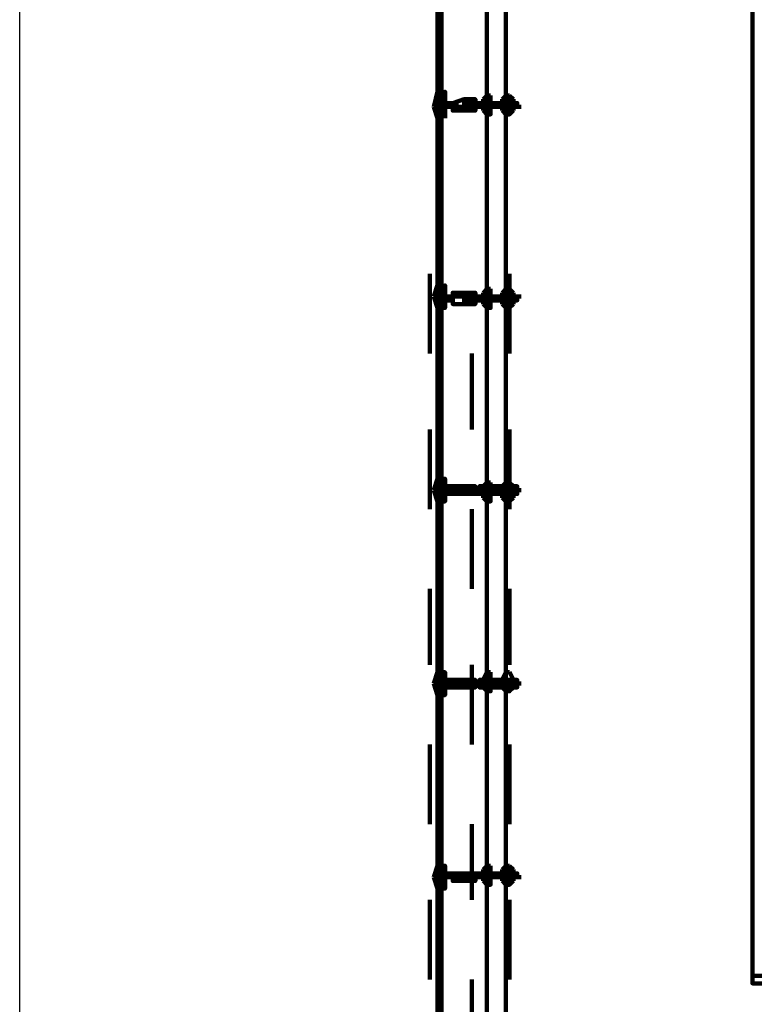
# Model space of a CAD drawing. Units: inches. Extents: x 67 to 967, y 28 to 586.
# Drawn here: x 479 to 483, y 254 to 259 of the extents above; entities that cross this region are included whole.
import ezdxf

# ---------------------------------------------------------------- set-up
doc = ezdxf.new("R2010")
doc.units = ezdxf.units.IN
doc.header["$MEASUREMENT"] = 0
doc.layers.add('CODICIARREDI', color=7, linetype='CONTINUOUS')
doc.layers.add('P', color=7, linetype='CONTINUOUS', lineweight=100)

msp = doc.modelspace()

# ---------------------------------------------------------------- linework, layer by layer
at = {"layer": 'CODICIARREDI'}
msp.add_line((479.1782, 200.2647), (479.1782, 286.2441), dxfattribs=at)
at = {"layer": 'P', "color": 4, "linetype": 'Continuous'}
for points in [[(482.9768, 254.1604), (482.9768, 263.266)], [(481.6984, 258.664), (481.6984, 259.6867)], [(481.3444, 259.667), (481.3641, 259.667), (481.3641, 258.664)], [(481.3444, 259.667), (481.3444, 258.664)], [(481.3641, 258.664), (481.3641, 259.667), (481.3641, 259.6474)], [(481.6001, 258.664), (481.6001, 259.667)], [(481.6001, 258.723), (481.6001, 259.6277)], [(481.6001, 258.723), (481.6001, 259.6277)], [(481.6984, 258.723), (481.6984, 259.6277)], [(481.6984, 258.723), (481.6984, 259.6277)], [(481.6001, 258.723), (481.6001, 258.841)], [(481.6001, 258.723), (481.6001, 258.841)], [(481.6984, 258.723), (481.6984, 258.8214)], [(481.6984, 258.723), (481.6984, 258.8214)], [(481.3248, 258.664), (481.3444, 258.7427), (481.3444, 258.7427)], [(481.3444, 258.723), (481.3444, 258.7427), (481.3444, 258.7427)], [(481.3444, 258.7427), (481.3444, 258.723)], [(481.3444, 258.664), (481.3444, 258.7427)], [(481.3444, 258.664), (481.3444, 258.723), (481.3444, 258.723), (481.3444, 258.664)], [(481.3444, 258.723), (481.3444, 258.723)], [(481.3444, 258.7034), (481.3444, 258.6837)], [(481.3444, 258.7034), (481.3444, 258.6837)], [(481.3641, 258.664), (481.3641, 258.723), (481.3838, 258.723), (481.3838, 258.664)], [(481.3641, 258.723), (481.3838, 258.723)], [(481.3838, 258.723), (481.3838, 258.7427), (481.3838, 258.664)], [(481.3838, 258.7427), (481.3838, 258.664)], [(481.3838, 258.7427), (481.3838, 258.664)], [(481.3838, 258.664), (481.3838, 258.7427)], [(481.3838, 258.723), (481.3838, 258.664)], [(481.3838, 258.664), (481.3838, 258.7034), (481.3838, 258.7034), (481.3838, 258.664)], [(481.4821, 258.7034), (481.4231, 258.6837), (481.4231, 258.664)], [(481.5411, 258.6837), (481.5411, 258.6837), (481.5411, 258.7034), (481.4821, 258.7034), (481.4821, 258.664)], [(481.6001, 258.723), (481.5804, 258.7034)], [(481.5804, 258.6837), (481.5804, 258.7034)], [(481.5804, 258.7034), (481.6001, 258.7034), (481.6001, 258.6837)], [(481.6001, 258.723), (481.6198, 258.723)], [(481.6001, 258.7034), (481.6198, 258.7034), (481.6198, 258.6837)], [(481.6001, 258.7034), (481.6001, 258.7034)], [(481.6198, 258.723), (481.6198, 258.7034)], [(481.6198, 258.7034), (481.6198, 258.7034)], [(481.6198, 258.6837), (481.6198, 258.6837), (481.6198, 258.7034)], [(481.6984, 258.723), (481.6788, 258.7034)], [(481.6788, 258.6837), (481.6788, 258.7034)], [(481.6788, 258.7034), (481.6984, 258.7034), (481.6984, 258.6837)], [(481.6984, 258.723), (481.7181, 258.723)], [(481.6984, 258.7034), (481.7181, 258.7034), (481.7181, 258.6837)], [(481.6984, 258.7034), (481.6984, 258.7034)], [(481.7181, 258.723), (481.7378, 258.7034)], [(481.7181, 258.7034), (481.7378, 258.7034)], [(481.7378, 258.6837), (481.7378, 258.6837), (481.7378, 258.7034)], [(481.3248, 258.664), (481.3444, 258.605), (481.3444, 258.605)], [(481.3641, 258.6837), (481.3444, 258.6837)], [(481.3444, 258.664), (481.3641, 258.664), (481.3641, 257.6807)], [(481.3444, 258.664), (481.3444, 257.6807)], [(481.7771, 258.664), (481.3444, 258.664), (481.3838, 258.664)], [(481.3444, 258.664), (481.3444, 258.6247), (481.3444, 258.6247), (481.3444, 258.664)], [(481.3444, 258.664), (481.3444, 258.605), (481.3444, 258.605)], [(481.3444, 258.664), (481.3444, 258.605)], [(481.3444, 258.664), (481.3444, 258.605)], [(481.3641, 257.6807), (481.3641, 258.664), (481.3641, 258.6444)], [(481.3641, 258.664), (481.3641, 258.6247), (481.3838, 258.6247), (481.3838, 258.664)], [(481.4231, 258.6837), (481.3838, 258.6837), (481.3838, 258.664)], [(481.3838, 258.605), (481.3838, 258.605), (481.3838, 258.664)], [(481.3838, 258.605), (481.3838, 258.664)], [(481.3838, 258.605), (481.3838, 258.664)], [(481.3838, 258.605), (481.3838, 258.664)], [(481.3838, 258.664), (481.3838, 258.605)], [(481.3838, 258.664), (481.3838, 258.6444), (481.3838, 258.6444), (481.3838, 258.664)], [(481.4231, 258.664), (481.3838, 258.664), (481.3838, 258.664)], [(481.4821, 258.6444), (481.4231, 258.6444), (481.4231, 258.664)], [(481.4428, 258.6837), (481.4428, 258.664), (481.4428, 258.664), (481.4428, 258.6837), (481.4428, 258.6837)], [(481.4821, 258.664), (481.4821, 258.6837), (481.5608, 258.6837), (481.5608, 258.664)], [(481.4821, 258.664), (481.4821, 258.664), (481.5608, 258.664), (481.5608, 258.664)], [(481.5411, 258.664), (481.5411, 258.6444), (481.4821, 258.6444), (481.4821, 258.664)], [(481.5411, 258.6837), (481.5411, 258.6837)], [(481.5411, 258.664), (481.5411, 258.664)], [(481.7574, 258.664), (481.7574, 258.6837), (481.5608, 258.6837), (481.5608, 258.664)], [(481.7574, 258.664), (481.7574, 258.664), (481.5608, 258.664), (481.5608, 258.664)], [(481.5804, 258.6837), (481.6198, 258.6837)], [(481.6198, 258.664), (481.5804, 258.664), (481.5804, 258.6444)], [(481.6001, 258.664), (481.5804, 258.664)], [(481.5804, 258.6444), (481.5804, 258.664)], [(481.6001, 258.6444), (481.6001, 258.6837)], [(481.6001, 257.6807), (481.6001, 258.664)], [(481.6001, 258.664), (481.6001, 258.6444)], [(481.6198, 258.6837), (481.6198, 258.6837)], [(481.6198, 258.664), (481.6198, 258.6444), (481.6198, 258.6444)], [(481.6198, 258.6444), (481.6198, 258.664), (481.6198, 258.664)], [(481.6198, 258.664), (481.6198, 258.6444)], [(481.6198, 258.664), (481.6198, 258.664)], [(481.6788, 258.6837), (481.7378, 258.6837)], [(481.7378, 258.664), (481.6788, 258.664), (481.6788, 258.6444)], [(481.6984, 258.664), (481.6788, 258.664)], [(481.6788, 258.6444), (481.6788, 258.664)], [(481.6984, 257.6807), (481.6984, 258.6837)], [(481.6984, 258.664), (481.6984, 258.6444)], [(481.7181, 258.6837), (481.7378, 258.6837)], [(481.7181, 258.664), (481.7181, 258.6444), (481.7378, 258.6444)], [(481.7378, 258.6444), (481.7378, 258.664), (481.7181, 258.664)], [(481.7181, 258.664), (481.7378, 258.664)], [(481.7378, 258.664), (481.7378, 258.6444)], [(481.3444, 258.6247), (481.3444, 258.6247)], [(481.3641, 258.6247), (481.3838, 258.6247)], [(481.6001, 258.6247), (481.5804, 258.6444)], [(481.6001, 258.6444), (481.5804, 258.6444)], [(481.6198, 258.6444), (481.6001, 258.6444)], [(481.6001, 258.6444), (481.6001, 258.6444)], [(481.6198, 258.6444), (481.6198, 258.6247), (481.6001, 258.6247)], [(481.6001, 257.72), (481.6001, 258.6247)], [(481.6001, 257.72), (481.6001, 258.6247)], [(481.6984, 258.6247), (481.6788, 258.6444)], [(481.6984, 258.6444), (481.6788, 258.6444)], [(481.7181, 258.6444), (481.6984, 258.6444)], [(481.6984, 258.6444), (481.6984, 258.6444)], [(481.7378, 258.6444), (481.7181, 258.6247), (481.6984, 258.6247)], [(481.6984, 257.72), (481.6984, 258.6247)], [(481.6984, 257.72), (481.6984, 258.6247)], [(481.6001, 257.72), (481.6001, 257.838)], [(481.6001, 257.72), (481.6001, 257.838)], [(481.3051, 257.3857), (481.3051, 257.7987)], [(481.6984, 257.72), (481.6984, 257.8184)], [(481.6984, 257.72), (481.6984, 257.8184)], [(481.7181, 257.3857), (481.7181, 257.7987)], [(481.3248, 257.6807), (481.3444, 257.7397), (481.3444, 257.7397)], [(481.3444, 257.72), (481.3444, 257.7397), (481.3444, 257.7397)], [(481.3444, 257.7397), (481.3444, 257.72)], [(481.3444, 257.6807), (481.3444, 257.7397)], [(481.3838, 257.72), (481.3838, 257.7397), (481.3838, 257.6807)], [(481.3838, 257.7397), (481.3838, 257.6807)], [(481.3838, 257.7397), (481.3838, 257.6807)], [(481.3838, 257.6807), (481.3838, 257.7397)], [(481.3444, 257.6807), (481.3444, 257.72), (481.3444, 257.72), (481.3444, 257.6807)], [(481.3444, 257.72), (481.3444, 257.72)], [(481.3444, 257.72), (481.3444, 257.6807)], [(481.3444, 257.72), (481.3444, 257.6807)], [(481.3641, 257.6807), (481.3641, 257.72), (481.3838, 257.72), (481.3838, 257.6807)], [(481.3641, 257.72), (481.3838, 257.72)], [(481.3838, 257.72), (481.3838, 257.6807)], [(481.3838, 257.6807), (481.3838, 257.72), (481.3838, 257.72), (481.3838, 257.6807)], [(481.4821, 257.7004), (481.4231, 257.7004), (481.4231, 257.6807)], [(481.5411, 257.6807), (481.5411, 257.7004), (481.5411, 257.7004), (481.4821, 257.7004), (481.4821, 257.6807)], [(481.6001, 257.72), (481.5804, 257.7004)], [(481.5804, 257.6807), (481.5804, 257.7004)], [(481.5804, 257.7004), (481.6001, 257.7004), (481.6001, 257.6807)], [(481.6001, 257.72), (481.6198, 257.72)], [(481.6001, 257.7004), (481.6198, 257.7004), (481.6198, 257.6807)], [(481.6001, 257.7004), (481.6001, 257.7004)], [(481.6198, 257.72), (481.6198, 257.7004)], [(481.6198, 257.7004), (481.6198, 257.7004)], [(481.6198, 257.7004), (481.6198, 257.6807), (481.6198, 257.7004)], [(481.6984, 257.72), (481.6788, 257.7004)], [(481.6788, 257.6807), (481.6788, 257.7004)], [(481.6788, 257.7004), (481.6984, 257.7004), (481.6984, 257.6807)], [(481.6984, 257.72), (481.7181, 257.72)], [(481.6984, 257.7004), (481.7181, 257.7004), (481.7181, 257.6807)], [(481.6984, 257.7004), (481.6984, 257.7004)], [(481.7181, 257.72), (481.7378, 257.7004)], [(481.7181, 257.7004), (481.7378, 257.7004)], [(481.7378, 257.7004), (481.7378, 257.6807), (481.7378, 257.7004)], [(481.3248, 257.6807), (481.3444, 257.6217), (481.3444, 257.6217)], [(481.7771, 257.6807), (481.3444, 257.6807), (481.3838, 257.6807)], [(481.3641, 257.6807), (481.3444, 257.6807)], [(481.3444, 257.6807), (481.3444, 257.6217), (481.3444, 257.6217), (481.3444, 257.6807)], [(481.3444, 257.6807), (481.3444, 257.6217)], [(481.3444, 257.661), (481.3641, 257.661), (481.3641, 256.6777)], [(481.3444, 257.661), (481.3444, 256.6777)], [(481.3444, 257.661), (481.3444, 257.6217), (481.3444, 257.6217)], [(481.3444, 257.661), (481.3444, 257.6217)], [(481.3641, 257.6807), (481.3641, 257.6217), (481.3838, 257.6217), (481.3838, 257.6807)], [(481.3641, 256.6777), (481.3641, 257.661), (481.3641, 257.6414)], [(481.4231, 257.6807), (481.3838, 257.6807), (481.3838, 257.6807)], [(481.3838, 257.6217), (481.3838, 257.6217), (481.3838, 257.6807)], [(481.3838, 257.6217), (481.3838, 257.6807)], [(481.3838, 257.6217), (481.3838, 257.6807)], [(481.3838, 257.6217), (481.3838, 257.6807)], [(481.3838, 257.6807), (481.3838, 257.6217)], [(481.3838, 257.6807), (481.3838, 257.6414), (481.3838, 257.6414), (481.3838, 257.6807)], [(481.4231, 257.661), (481.3838, 257.661), (481.3838, 257.6807)], [(481.4821, 257.6414), (481.4231, 257.6414), (481.4231, 257.6807)], [(481.4428, 257.6807), (481.4428, 257.6807), (481.4428, 257.6807), (481.4428, 257.6807), (481.4428, 257.6807)], [(481.4821, 257.6807), (481.4821, 257.6807), (481.5608, 257.6807), (481.5608, 257.6807)], [(481.4821, 257.6807), (481.4821, 257.661), (481.5608, 257.661), (481.5608, 257.6807)], [(481.5411, 257.661), (481.5411, 257.6414), (481.4821, 257.6414), (481.4821, 257.6807)], [(481.5411, 257.6807), (481.5411, 257.6807)], [(481.5411, 257.661), (481.5411, 257.6807)], [(481.7574, 257.6807), (481.7574, 257.6807), (481.5608, 257.6807), (481.5608, 257.6807)], [(481.7574, 257.6807), (481.7574, 257.661), (481.5608, 257.661), (481.5608, 257.6807)], [(481.5804, 257.6807), (481.6198, 257.6807)], [(481.6198, 257.661), (481.5804, 257.661), (481.5804, 257.6414)], [(481.6001, 257.661), (481.5804, 257.661)], [(481.5804, 257.6414), (481.5804, 257.661)], [(481.6001, 257.6217), (481.5804, 257.6414)], [(481.6001, 257.6414), (481.5804, 257.6414)], [(481.6001, 256.6777), (481.6001, 257.6807)], [(481.6001, 257.6414), (481.6001, 257.6807)], [(481.6001, 257.661), (481.6001, 257.6414)], [(481.6198, 257.6414), (481.6001, 257.6414)], [(481.6001, 257.6414), (481.6001, 257.6414)], [(481.6198, 257.6414), (481.6198, 257.6217), (481.6001, 257.6217)], [(481.6198, 257.6807), (481.6198, 257.6807)], [(481.6198, 257.661), (481.6198, 257.6414), (481.6198, 257.6414)], [(481.6198, 257.6414), (481.6198, 257.661), (481.6198, 257.661)], [(481.6198, 257.661), (481.6198, 257.6414)], [(481.6198, 257.661), (481.6198, 257.661)], [(481.6788, 257.6807), (481.7378, 257.6807)], [(481.7378, 257.661), (481.6788, 257.661), (481.6788, 257.6414)], [(481.6984, 257.661), (481.6788, 257.661)], [(481.6788, 257.6414), (481.6788, 257.661)], [(481.6984, 257.6217), (481.6788, 257.6414)], [(481.6984, 257.6414), (481.6788, 257.6414)], [(481.6984, 256.6777), (481.6984, 257.6807)], [(481.6984, 257.661), (481.6984, 257.6414)], [(481.7181, 257.6414), (481.6984, 257.6414)], [(481.6984, 257.6414), (481.6984, 257.6414)], [(481.7378, 257.6414), (481.7181, 257.6217), (481.6984, 257.6217)], [(481.7181, 257.6807), (481.7378, 257.6807)], [(481.7181, 257.661), (481.7181, 257.6414), (481.7378, 257.6414)], [(481.7378, 257.6414), (481.7378, 257.661), (481.7181, 257.661)], [(481.7181, 257.661), (481.7378, 257.661)], [(481.7378, 257.661), (481.7378, 257.6414)], [(481.3444, 257.6217), (481.3444, 257.6217)], [(481.3641, 257.6217), (481.3838, 257.6217)], [(481.6001, 256.717), (481.6001, 257.6217)], [(481.6001, 256.717), (481.6001, 257.6217)], [(481.6984, 256.717), (481.6984, 257.6217)], [(481.6984, 256.717), (481.6984, 257.6217)], [(481.5214, 256.9924), (481.5214, 257.3857)], [(481.3051, 256.5794), (481.3051, 256.9924)], [(481.7181, 256.5794), (481.7181, 256.9924)], [(481.6001, 256.717), (481.6001, 256.835)], [(481.6001, 256.717), (481.6001, 256.835)], [(481.6984, 256.717), (481.6984, 256.8154)], [(481.6984, 256.717), (481.6984, 256.8154)], [(481.3248, 256.6777), (481.3444, 256.7367), (481.3444, 256.7367)], [(481.3444, 256.6777), (481.3444, 256.7367), (481.3444, 256.7367), (481.3444, 256.6777)], [(481.3444, 256.7367), (481.3444, 256.7367)], [(481.3444, 256.717), (481.3444, 256.7367), (481.3444, 256.7367)], [(481.3444, 256.7367), (481.3444, 256.717)], [(481.3444, 256.6777), (481.3444, 256.7367)], [(481.3444, 256.717), (481.3444, 256.6777)], [(481.3444, 256.717), (481.3444, 256.6777)], [(481.3641, 256.6777), (481.3641, 256.7367), (481.3838, 256.7367), (481.3838, 256.6777)], [(481.3641, 256.7367), (481.3838, 256.7367)], [(481.3838, 256.7367), (481.3838, 256.7367), (481.3838, 256.6777)], [(481.3838, 256.7367), (481.3838, 256.6777)], [(481.3838, 256.7367), (481.3838, 256.6777)], [(481.3838, 256.7367), (481.3838, 256.6777)], [(481.3838, 256.6777), (481.3838, 256.7367)], [(481.3838, 256.6777), (481.3838, 256.717), (481.3838, 256.717), (481.3838, 256.6777)], [(481.6001, 256.717), (481.5804, 256.6974)], [(481.6001, 256.717), (481.6198, 256.717)], [(481.6198, 256.717), (481.6198, 256.6974)], [(481.6984, 256.717), (481.6788, 256.6974)], [(481.6984, 256.717), (481.7181, 256.717)], [(481.7181, 256.717), (481.7378, 256.6974)], [(481.3248, 256.6777), (481.3444, 256.6187), (481.3444, 256.6187)], [(481.7771, 256.6777), (481.3444, 256.6777), (481.3838, 256.6777)], [(481.3641, 256.6777), (481.3444, 256.6777)], [(481.3444, 256.6777), (481.3444, 256.6187), (481.3444, 256.6187), (481.3444, 256.6777)], [(481.3444, 256.6777), (481.3444, 256.6187)], [(481.3641, 256.6777), (481.3641, 256.6187), (481.3838, 256.6187), (481.3838, 256.6777)], [(481.4231, 256.6974), (481.3838, 256.6974), (481.3838, 256.6777)], [(481.3838, 256.6187), (481.3838, 256.6187), (481.3838, 256.6777)], [(481.3838, 256.6187), (481.3838, 256.6777)], [(481.3838, 256.6187), (481.3838, 256.6777)], [(481.3838, 256.6187), (481.3838, 256.6777)], [(481.3838, 256.6777), (481.3838, 256.6187)], [(481.3838, 256.6777), (481.3838, 256.6384), (481.3838, 256.6384), (481.3838, 256.6777)], [(481.4231, 256.658), (481.3838, 256.658), (481.3838, 256.6777)], [(481.4821, 256.6974), (481.4231, 256.6974), (481.4231, 256.6777)], [(481.4821, 256.658), (481.4231, 256.658), (481.4231, 256.6777)], [(481.4428, 256.6777), (481.4428, 256.6777), (481.4428, 256.6777), (481.4428, 256.6777)], [(481.5411, 256.6777), (481.5411, 256.6974), (481.5411, 256.6974), (481.4821, 256.6974), (481.4821, 256.6777)], [(481.4821, 256.6777), (481.4821, 256.6777), (481.5608, 256.6777), (481.5608, 256.6777)], [(481.4821, 256.6777), (481.4821, 256.658), (481.5608, 256.658), (481.5608, 256.6777)], [(481.5411, 256.658), (481.5411, 256.658), (481.4821, 256.658), (481.4821, 256.6777)], [(481.5411, 256.6777), (481.5411, 256.6974)], [(481.5411, 256.658), (481.5411, 256.6777)], [(481.7574, 256.6777), (481.7574, 256.6974), (481.5608, 256.6974), (481.5608, 256.6777)], [(481.7574, 256.6777), (481.7574, 256.658), (481.5608, 256.658), (481.5608, 256.6777)], [(481.5804, 256.6974), (481.6198, 256.6974)], [(481.5804, 256.6974), (481.5804, 256.6974)], [(481.5804, 256.6974), (481.6001, 256.6974), (481.6001, 256.6974)], [(481.6001, 256.6974), (481.6198, 256.6974), (481.6198, 256.6974)], [(481.6001, 256.6974), (481.6001, 256.6974)], [(481.6001, 256.6384), (481.6001, 256.6974)], [(481.6001, 255.6747), (481.6001, 256.6777)], [(481.6198, 256.6974), (481.6198, 256.6974)], [(481.6198, 256.6974), (481.6198, 256.6974), (481.6198, 256.6974)], [(481.6198, 256.6974), (481.6198, 256.6974)], [(481.6788, 256.6974), (481.7378, 256.6974)], [(481.6788, 256.6974), (481.6788, 256.6974)], [(481.6788, 256.6974), (481.6984, 256.6974), (481.6984, 256.6974)], [(481.6984, 256.6974), (481.7181, 256.6974), (481.7181, 256.6974)], [(481.6984, 256.6974), (481.6984, 256.6974)], [(481.6984, 255.6747), (481.6984, 256.6974)], [(481.7181, 256.6974), (481.7378, 256.6974)], [(481.7181, 256.6974), (481.7378, 256.6974)], [(481.7378, 256.6974), (481.7378, 256.6974), (481.7378, 256.6974)], [(481.3444, 256.658), (481.3641, 256.658), (481.3641, 255.6747)], [(481.3444, 256.658), (481.3444, 255.6747)], [(481.3444, 256.6384), (481.3444, 256.658)], [(481.3444, 256.6384), (481.3444, 256.658)], [(481.3444, 256.6187), (481.3444, 256.6187)], [(481.3444, 256.6187), (481.3444, 256.6187), (481.3444, 256.6187)], [(481.3444, 256.6187), (481.3444, 256.6187)], [(481.3641, 255.6747), (481.3641, 256.658), (481.3641, 256.658)], [(481.3641, 256.6187), (481.3838, 256.6187)], [(481.6198, 256.658), (481.5804, 256.658), (481.5804, 256.658)], [(481.6001, 256.658), (481.5804, 256.658)], [(481.5804, 256.6384), (481.5804, 256.658)], [(481.6001, 256.6187), (481.5804, 256.6384)], [(481.6001, 256.6384), (481.5804, 256.6384)], [(481.6001, 256.658), (481.6001, 256.6384)], [(481.6198, 256.6384), (481.6001, 256.6384)], [(481.6001, 256.6384), (481.6001, 256.6384)], [(481.6198, 256.6384), (481.6198, 256.6187), (481.6001, 256.6187)], [(481.6001, 255.7337), (481.6001, 256.6187)], [(481.6001, 255.7337), (481.6001, 256.6187)], [(481.6198, 256.658), (481.6198, 256.6384), (481.6198, 256.6384)], [(481.6198, 256.6384), (481.6198, 256.658), (481.6198, 256.658)], [(481.6198, 256.658), (481.6198, 256.658)], [(481.6198, 256.658), (481.6198, 256.658)], [(481.7378, 256.658), (481.6788, 256.658), (481.6788, 256.658)], [(481.6984, 256.658), (481.6788, 256.658)], [(481.6788, 256.6384), (481.6788, 256.658)], [(481.6984, 256.6187), (481.6788, 256.6384)], [(481.6984, 256.6384), (481.6788, 256.6384)], [(481.6984, 256.658), (481.6984, 256.6384)], [(481.7181, 256.6384), (481.6984, 256.6384)], [(481.6984, 256.6384), (481.6984, 256.6384)], [(481.7378, 256.6384), (481.7181, 256.6187), (481.6984, 256.6187)], [(481.6984, 255.7337), (481.6984, 256.6187)], [(481.6984, 255.7337), (481.6984, 256.6187)], [(481.7181, 256.658), (481.7181, 256.6384), (481.7378, 256.6384)], [(481.7378, 256.6384), (481.7378, 256.658), (481.7181, 256.658)], [(481.7181, 256.658), (481.7378, 256.658)], [(481.7378, 256.658), (481.7378, 256.658)], [(481.5214, 256.1664), (481.5214, 256.5794)], [(481.3051, 255.773), (481.3051, 256.1664)], [(481.7181, 255.773), (481.7181, 256.1664)], [(481.6001, 255.7337), (481.6001, 255.8517)], [(481.6001, 255.7337), (481.6001, 255.8517)], [(481.6984, 255.7337), (481.6984, 255.832)], [(481.6984, 255.7337), (481.6984, 255.832)], [(481.5214, 255.36), (481.5214, 255.773)], [(481.3248, 255.6747), (481.3444, 255.7337), (481.3444, 255.7337)], [(481.3444, 255.6747), (481.3444, 255.7337), (481.3444, 255.7337), (481.3444, 255.6747)], [(481.3444, 255.7337), (481.3444, 255.7337)], [(481.3444, 255.7337), (481.3444, 255.7337), (481.3444, 255.7337)], [(481.3444, 255.7337), (481.3444, 255.7337)], [(481.3444, 255.6747), (481.3444, 255.7337)], [(481.3444, 255.714), (481.3444, 255.6747)], [(481.3444, 255.714), (481.3444, 255.6747)], [(481.3641, 255.6747), (481.3641, 255.7337), (481.3838, 255.7337), (481.3838, 255.6747)], [(481.3641, 255.7337), (481.3838, 255.7337)], [(481.3838, 255.7337), (481.3838, 255.7337), (481.3838, 255.6747)], [(481.3838, 255.7337), (481.3838, 255.6747)], [(481.3838, 255.7337), (481.3838, 255.6747)], [(481.3838, 255.7337), (481.3838, 255.6747)], [(481.3838, 255.6747), (481.3838, 255.7337)], [(481.3838, 255.6747), (481.3838, 255.714), (481.3838, 255.714), (481.3838, 255.6747)], [(481.4231, 255.6944), (481.3838, 255.6944), (481.3838, 255.6747)], [(481.4821, 255.6944), (481.4231, 255.6944), (481.4231, 255.6747)], [(481.5411, 255.6747), (481.5411, 255.6944), (481.5411, 255.6944), (481.4821, 255.6944), (481.4821, 255.6747)], [(481.5411, 255.6747), (481.5411, 255.6944)], [(481.7574, 255.6747), (481.7574, 255.6944), (481.5608, 255.6944), (481.5608, 255.6747)], [(481.6001, 255.7337), (481.5804, 255.6944)], [(481.5804, 255.6944), (481.6198, 255.6944)], [(481.5804, 255.6944), (481.5804, 255.6944)], [(481.5804, 255.6944), (481.6001, 255.6944), (481.6001, 255.6944)], [(481.6001, 255.7337), (481.6198, 255.7337)], [(481.6001, 255.6944), (481.6198, 255.6944), (481.6198, 255.6944)], [(481.6001, 255.6944), (481.6001, 255.6944)], [(481.6001, 255.6354), (481.6001, 255.6944)], [(481.6198, 255.7337), (481.6198, 255.6944)], [(481.6198, 255.6944), (481.6198, 255.6944)], [(481.6198, 255.6944), (481.6198, 255.6944), (481.6198, 255.6944)], [(481.6198, 255.6944), (481.6198, 255.6944)], [(481.6984, 255.7337), (481.6788, 255.6944)], [(481.6788, 255.6944), (481.7378, 255.6944)], [(481.6788, 255.6944), (481.6788, 255.6944)], [(481.6788, 255.6944), (481.6984, 255.6944), (481.6984, 255.6944)], [(481.6984, 255.7337), (481.7181, 255.7337)], [(481.6984, 255.6944), (481.7181, 255.6944), (481.7181, 255.6944)], [(481.6984, 255.6944), (481.6984, 255.6944)], [(481.6984, 254.6717), (481.6984, 255.6944)], [(481.7181, 255.7337), (481.7378, 255.6944)], [(481.7181, 255.6944), (481.7378, 255.6944)], [(481.7181, 255.6944), (481.7378, 255.6944)], [(481.7378, 255.6944), (481.7378, 255.6944), (481.7378, 255.6944)], [(481.3248, 255.6747), (481.3444, 255.6157), (481.3444, 255.6157)], [(481.3444, 255.6747), (481.3641, 255.6747), (481.3641, 254.6717)], [(481.3444, 255.6747), (481.3444, 254.6717)], [(481.7771, 255.6747), (481.3444, 255.6747), (481.3838, 255.6747)], [(481.3641, 255.6747), (481.3444, 255.6747)], [(481.3444, 255.6747), (481.3444, 255.6157), (481.3444, 255.6157), (481.3444, 255.6747)], [(481.3444, 255.6354), (481.3444, 255.6747)], [(481.3444, 255.6354), (481.3444, 255.6747)], [(481.3444, 255.6747), (481.3444, 255.6157)], [(481.3641, 254.6717), (481.3641, 255.6747), (481.3641, 255.655)], [(481.3641, 255.6747), (481.3641, 255.6157), (481.3838, 255.6157), (481.3838, 255.6747)], [(481.3838, 255.6157), (481.3838, 255.6157), (481.3838, 255.6747)], [(481.3838, 255.6157), (481.3838, 255.6747)], [(481.3838, 255.6157), (481.3838, 255.6747)], [(481.3838, 255.6157), (481.3838, 255.6747)], [(481.3838, 255.6747), (481.3838, 255.6157)], [(481.3838, 255.6747), (481.3838, 255.6354), (481.3838, 255.6354), (481.3838, 255.6747)], [(481.4231, 255.655), (481.3838, 255.655), (481.3838, 255.6747)], [(481.4821, 255.655), (481.4231, 255.655), (481.4231, 255.6747)], [(481.4428, 255.6747), (481.4428, 255.6747), (481.4428, 255.6747), (481.4428, 255.6747)], [(481.4821, 255.6747), (481.4821, 255.6747), (481.5608, 255.6747), (481.5608, 255.6747)], [(481.4821, 255.6747), (481.4821, 255.6747), (481.5608, 255.6747), (481.5608, 255.6747)], [(481.5411, 255.6747), (481.5411, 255.655), (481.5411, 255.655), (481.4821, 255.655), (481.4821, 255.6747)], [(481.5411, 255.6747), (481.5411, 255.6747)], [(481.7574, 255.6747), (481.7574, 255.655), (481.5608, 255.655), (481.5608, 255.6747)], [(481.6001, 255.6354), (481.5804, 255.655)], [(481.6001, 255.655), (481.5804, 255.655)], [(481.6198, 255.655), (481.5804, 255.655), (481.5804, 255.655)], [(481.6001, 255.655), (481.5804, 255.655)], [(481.5804, 255.655), (481.5804, 255.655)], [(481.6001, 254.6717), (481.6001, 255.6747)], [(481.6198, 255.655), (481.6001, 255.655)], [(481.6001, 255.655), (481.6001, 255.655)], [(481.6198, 255.655), (481.6198, 255.6354), (481.6001, 255.6354)], [(481.6001, 255.655), (481.6001, 255.655)], [(481.6198, 255.655), (481.6198, 255.655), (481.6198, 255.655)], [(481.6198, 255.655), (481.6198, 255.655), (481.6198, 255.655)], [(481.6198, 255.655), (481.6198, 255.655)], [(481.6198, 255.655), (481.6198, 255.655)], [(481.6984, 255.6354), (481.6788, 255.655)], [(481.6984, 255.655), (481.6788, 255.655)], [(481.7378, 255.655), (481.6788, 255.655), (481.6788, 255.655)], [(481.6984, 255.655), (481.6788, 255.655)], [(481.6788, 255.655), (481.6788, 255.655)], [(481.7181, 255.655), (481.6984, 255.655)], [(481.6984, 255.655), (481.6984, 255.655)], [(481.7378, 255.655), (481.7181, 255.6354), (481.6984, 255.6354)], [(481.6984, 255.655), (481.6984, 255.655)], [(481.7181, 255.655), (481.7181, 255.655), (481.7378, 255.655)], [(481.7378, 255.655), (481.7378, 255.655), (481.7181, 255.655)], [(481.7181, 255.655), (481.7378, 255.655)], [(481.7378, 255.655), (481.7378, 255.655)], [(481.3444, 255.6354), (481.3444, 255.6157), (481.3444, 255.6157)], [(481.3444, 255.6157), (481.3444, 255.6354)], [(481.3444, 255.6157), (481.3444, 255.6157)], [(481.3641, 255.6157), (481.3838, 255.6157)], [(481.6001, 254.7307), (481.6001, 255.6354)], [(481.6001, 254.7307), (481.6001, 255.6354)], [(481.6984, 254.7307), (481.6984, 255.6354)], [(481.6984, 254.7307), (481.6984, 255.6354)], [(481.3051, 254.947), (481.3051, 255.36)], [(481.7181, 254.947), (481.7181, 255.36)], [(481.5214, 254.5537), (481.5214, 254.947)], [(481.6001, 254.7307), (481.6001, 254.8487)], [(481.6001, 254.7307), (481.6001, 254.8487)], [(481.6984, 254.7307), (481.6984, 254.829)], [(481.6984, 254.7307), (481.6984, 254.829)], [(481.3248, 254.6717), (481.3444, 254.7307), (481.3444, 254.7307)], [(481.3444, 254.6717), (481.3444, 254.7307), (481.3444, 254.7307), (481.3444, 254.6717)], [(481.3444, 254.7307), (481.3444, 254.7307)], [(481.3444, 254.6914), (481.3444, 254.7307), (481.3444, 254.7307)], [(481.3444, 254.6914), (481.3444, 254.7307)], [(481.3444, 254.6717), (481.3444, 254.7307)], [(481.3641, 254.6717), (481.3641, 254.7307), (481.3838, 254.7307), (481.3838, 254.6717)], [(481.3641, 254.7307), (481.3838, 254.7307)], [(481.3838, 254.7307), (481.3838, 254.7307), (481.3838, 254.6717)], [(481.3838, 254.7307), (481.3838, 254.6717)], [(481.3838, 254.7307), (481.3838, 254.6717)], [(481.3838, 254.7307), (481.3838, 254.6717)], [(481.3838, 254.6717), (481.3838, 254.7307)], [(481.6001, 254.7307), (481.5804, 254.711)], [(481.6001, 254.7307), (481.6198, 254.7307)], [(481.6198, 254.7307), (481.6198, 254.711)], [(481.6984, 254.7307), (481.6788, 254.711)], [(481.6984, 254.7307), (481.7181, 254.7307)], [(481.7181, 254.7307), (481.7378, 254.711)], [(481.3641, 254.6914), (481.3444, 254.6914)], [(481.3838, 254.6717), (481.3838, 254.711), (481.3838, 254.711), (481.3838, 254.6717)], [(481.4231, 254.6914), (481.3838, 254.6914), (481.3838, 254.6717)], [(481.4821, 254.6914), (481.4231, 254.6914), (481.4231, 254.6717)], [(481.4821, 254.6717), (481.4821, 254.6914), (481.5608, 254.6914), (481.5608, 254.6717)], [(481.5411, 254.6914), (481.5411, 254.6914), (481.4821, 254.6914), (481.4821, 254.6717)], [(481.5411, 254.6914), (481.5411, 254.6914)], [(481.7574, 254.6717), (481.7574, 254.6914), (481.5608, 254.6914), (481.5608, 254.6717)], [(481.5804, 254.6914), (481.5804, 254.711)], [(481.5804, 254.711), (481.6001, 254.711), (481.6001, 254.6914)], [(481.5804, 254.6914), (481.6198, 254.6914)], [(481.6001, 254.711), (481.6198, 254.711), (481.6198, 254.6914)], [(481.6001, 254.711), (481.6001, 254.711)], [(481.6001, 254.6324), (481.6001, 254.6914)], [(481.6198, 254.711), (481.6198, 254.711)], [(481.6198, 254.6914), (481.6198, 254.6914), (481.6198, 254.711)], [(481.6198, 254.6914), (481.6198, 254.6914)], [(481.6788, 254.6914), (481.6788, 254.711)], [(481.6788, 254.711), (481.6984, 254.711), (481.6984, 254.6914)], [(481.6788, 254.6914), (481.7378, 254.6914)], [(481.6984, 254.711), (481.7181, 254.711), (481.7181, 254.6914)], [(481.6984, 254.711), (481.6984, 254.711)], [(481.6984, 253.6884), (481.6984, 254.6914)], [(481.7181, 254.711), (481.7378, 254.711)], [(481.7181, 254.6914), (481.7378, 254.6914)], [(481.7378, 254.6914), (481.7378, 254.6914), (481.7378, 254.711)], [(481.3248, 254.6717), (481.3444, 254.6127), (481.3444, 254.6127)], [(481.3444, 254.6717), (481.3641, 254.6717), (481.3641, 253.6884)], [(481.3444, 254.6717), (481.3444, 253.6884)], [(481.7771, 254.6717), (481.3444, 254.6717), (481.3838, 254.6717)], [(481.3444, 254.6717), (481.3444, 254.6127), (481.3444, 254.6127), (481.3444, 254.6717)], [(481.3444, 254.6324), (481.3444, 254.6717)], [(481.3444, 254.6324), (481.3444, 254.6717)], [(481.3444, 254.6717), (481.3444, 254.6127)], [(481.3444, 254.6324), (481.3444, 254.6127), (481.3444, 254.6127)], [(481.3444, 254.6127), (481.3444, 254.6324)], [(481.3641, 253.6884), (481.3641, 254.6717), (481.3641, 254.652)], [(481.3641, 254.6717), (481.3641, 254.6127), (481.3838, 254.6127), (481.3838, 254.6717)], [(481.3838, 254.6127), (481.3838, 254.6127), (481.3838, 254.6717)], [(481.3838, 254.6127), (481.3838, 254.6717)], [(481.3838, 254.6127), (481.3838, 254.6717)], [(481.3838, 254.6127), (481.3838, 254.6717)], [(481.3838, 254.6717), (481.3838, 254.6127)], [(481.3838, 254.6717), (481.3838, 254.6324), (481.3838, 254.6324), (481.3838, 254.6717)], [(481.4231, 254.6717), (481.3838, 254.6717), (481.3838, 254.6717)], [(481.4821, 254.652), (481.4231, 254.652), (481.4231, 254.6717)], [(481.4428, 254.6717), (481.4428, 254.6717), (481.4428, 254.6717), (481.4428, 254.6717), (481.4428, 254.6717)], [(481.4821, 254.6717), (481.4821, 254.6717), (481.5608, 254.6717), (481.5608, 254.6717)], [(481.5411, 254.6717), (481.5411, 254.652), (481.5411, 254.652), (481.4821, 254.652), (481.4821, 254.6717)], [(481.5411, 254.6717), (481.5411, 254.6717)], [(481.7574, 254.6717), (481.7574, 254.6717), (481.5608, 254.6717), (481.5608, 254.6717)], [(481.6198, 254.6717), (481.5804, 254.6717), (481.5804, 254.652)], [(481.6001, 254.6717), (481.5804, 254.6717)], [(481.5804, 254.652), (481.5804, 254.6717)], [(481.6001, 254.6324), (481.5804, 254.652)], [(481.6001, 254.652), (481.5804, 254.652)], [(481.6001, 253.6884), (481.6001, 254.6717)], [(481.6001, 254.6717), (481.6001, 254.652)], [(481.6198, 254.652), (481.6001, 254.652)], [(481.6001, 254.652), (481.6001, 254.652)], [(481.6198, 254.652), (481.6198, 254.6324), (481.6001, 254.6324)], [(481.6001, 253.7277), (481.6001, 254.6324)], [(481.6001, 253.7277), (481.6001, 254.6324)], [(481.6198, 254.6717), (481.6198, 254.652), (481.6198, 254.652)], [(481.6198, 254.652), (481.6198, 254.6717), (481.6198, 254.6717)], [(481.6198, 254.6717), (481.6198, 254.652)], [(481.6198, 254.6717), (481.6198, 254.6717)], [(481.7378, 254.6717), (481.6788, 254.6717), (481.6788, 254.652)], [(481.6984, 254.6717), (481.6788, 254.6717)], [(481.6788, 254.652), (481.6788, 254.6717)], [(481.6984, 254.6324), (481.6788, 254.652)], [(481.6984, 254.652), (481.6788, 254.652)], [(481.6984, 254.6717), (481.6984, 254.652)], [(481.7181, 254.652), (481.6984, 254.652)], [(481.6984, 254.652), (481.6984, 254.652)], [(481.7378, 254.652), (481.7181, 254.6324), (481.6984, 254.6324)], [(481.6984, 253.7277), (481.6984, 254.6324)], [(481.6984, 253.7277), (481.6984, 254.6324)], [(481.7181, 254.6717), (481.7181, 254.652), (481.7378, 254.652)], [(481.7378, 254.652), (481.7378, 254.6717), (481.7181, 254.6717)], [(481.7181, 254.6717), (481.7378, 254.6717)], [(481.7378, 254.6717), (481.7378, 254.652)], [(481.3444, 254.6127), (481.3444, 254.6127)], [(481.3641, 254.6127), (481.3838, 254.6127)], [(481.3051, 254.1407), (481.3051, 254.5537)], [(481.7181, 254.1407), (481.7181, 254.5537)], [(483.1144, 254.1604), (483.1144, 254.1407), (483.0751, 254.1407), (483.0751, 254.121), (482.9768, 254.121), (482.9768, 254.1604), (482.9768, 254.1604), (482.9768, 254.2194), (482.9768, 254.2194), (482.9768, 254.1604), (483.1144, 254.1604), (483.1144, 254.2194), (483.1341, 254.2194), (483.1341, 254.1604), (483.1144, 254.1604)], [(482.9768, 254.1604), (482.9768, 254.2194)], [(481.5214, 253.7277), (481.5214, 254.1407)]]:
    msp.add_lwpolyline(points, dxfattribs=at)

doc.saveas('drawing.dxf')
